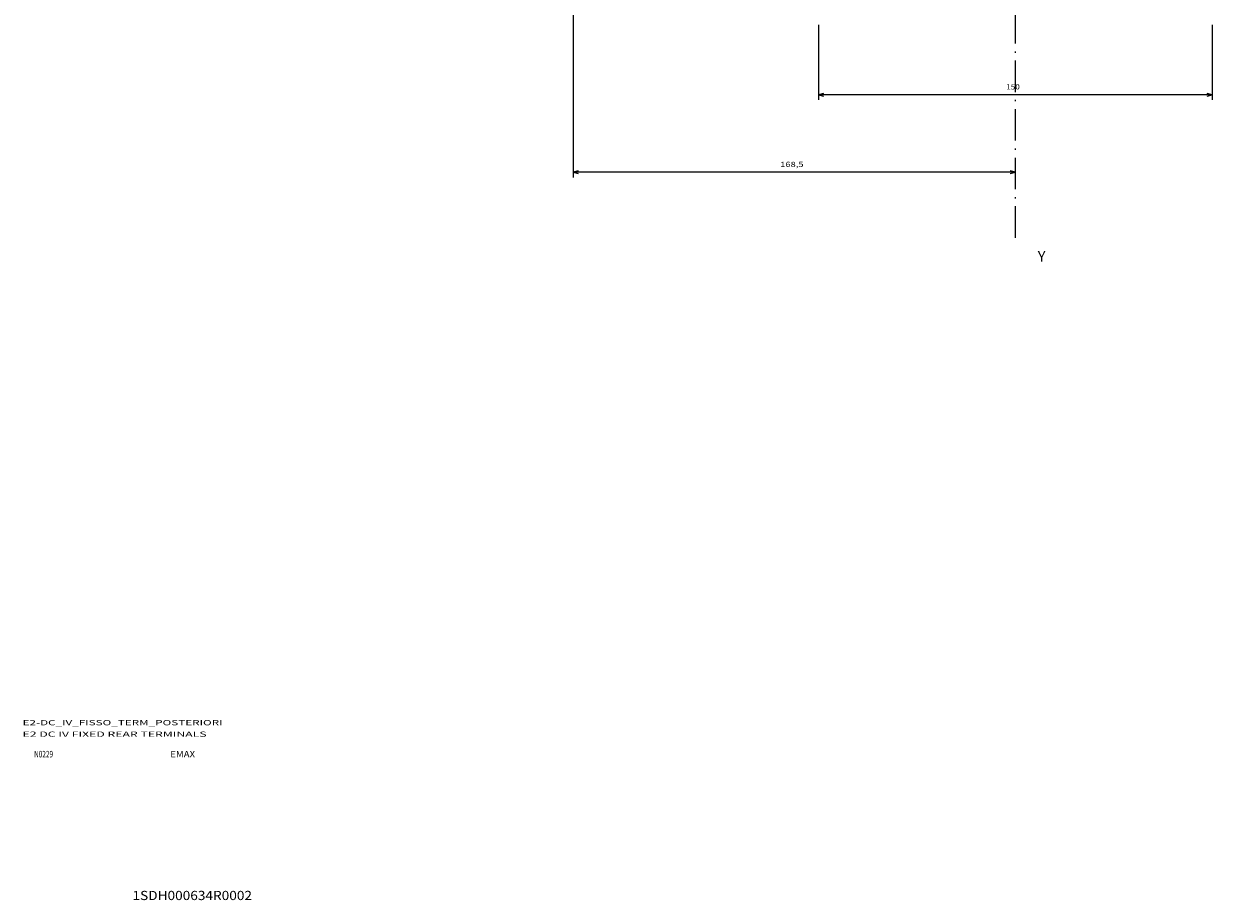
# Model space of a CAD drawing. Extents: x -782 to 1351, y 212 to 1805.
# Drawn here: x 749 to 1202, y 845 to 1179 of the extents above; entities that cross this region are included whole.
import ezdxf
from ezdxf.enums import TextEntityAlignment as Align

# ---------------------------------------------------------------- set-up
doc = ezdxf.new("R2010")
doc.units = 0
doc.linetypes.add('DASHDOT', pattern=[18.5, 12, -3, 0.5, -3])
doc.layers.get('0').update_dxf_attribs({"linetype": 'CONTINUOUS'})
doc.styles.get("Standard").update_dxf_attribs({"font": 'isocp.shx'})

# ---------------------------------------------------------------- blocks, each defined once
blk = doc.blocks.new('BLOCK0')
at = {"color": 7, "width": 0.99}
blk.add_text('EMAX', height=2.5, dxfattribs=at).set_placement((805.286621, 899.75), (814.713379, 899.75), align=Align.FIT)
blk = doc.blocks.new('BLOCK1')
at = {"color": 7, "width": 0.7}
blk.add_text('N0229', height=2.5, dxfattribs=at).set_placement((753.399414, 899.75), (760.600586, 899.75), align=Align.FIT)
blk = doc.blocks.new('BLOCK2')
at = {"color": 7}
blk.add_text('E2-DC_IV_FISSO_TERM_POSTERIORI', height=2, dxfattribs=at).set_placement((749, 912), (825.189941, 912), align=Align.FIT)
blk = doc.blocks.new('BLOCK3')
at = {"color": 7}
blk.add_text('E2 DC IV FIXED REAR TERMINALS', height=2, dxfattribs=at).set_placement((749, 907.615356), (819.123291, 907.615356), align=Align.FIT)
blk = doc.blocks.new('BLOCK31')
at = {"color": 7, "width": 0.999}
blk.add_text('Y', height=4, rotation=270.000003, dxfattribs=at).set_placement((-263, -8.5348), (-263, -11.465199), align=Align.FIT)
blk = doc.blocks.new('BLOCK34')
at = {"color": 7}
for p, q in [((-172.724976, 75), (-201.397324, 75)), ((-199.397324, -74.999985), (-199.397324, 75)), ((-172.724991, -74.999985), (-201.397324, -74.999985))]:
    blk.add_line(p, q, dxfattribs=at)
for points in [[(-198.879684, 73.068146), (-199.397324, 75), (-199.914963, 73.068146)], [(-199.914963, -73.06813), (-199.397324, -74.999985), (-198.879684, -73.06813)]]:
    blk.add_lwpolyline(points, dxfattribs=at)
blk.add_text('150', height=2, rotation=270.000001, dxfattribs=at).set_placement((-197.397324, 3.516675), (-197.397324, -1.683326), align=Align.FIT)
blk = doc.blocks.new('BLOCK38')
at = {"color": 7}
for p, q in [((-150.999969, 168.499969), (-230.944412, 168.499969)), ((-228.944412, 0.000006), (-228.944412, 168.499969))]:
    blk.add_line(p, q, dxfattribs=at)
for points in [[(-228.426773, 166.568115), (-228.944412, 168.499969), (-229.462051, 166.568115)], [(-229.462051, 1.931858), (-228.944412, 0.000006), (-228.426773, 1.931858)]]:
    blk.add_lwpolyline(points, dxfattribs=at)
blk.add_text('168,5', height=2, rotation=270.000001, dxfattribs=at).set_placement((-226.944412, 89.633316), (-226.944412, 80.699982), align=Align.FIT)
blk = doc.blocks.new('BLOCK110')
at = {"color": 7}
blk.add_text('1SDH000634R0002', height=3.5, dxfattribs=at).set_placement((273, 828.143372), (318.540344, 828.143372), align=Align.FIT)

msp = doc.modelspace()

# ---------------------------------------------------------------- linework, layer by layer
at = {"color": 7, "linetype": 'DASHDOT'}
msp.add_line((1127.28457, 1097.782497), (1127.28457, 1711.205044), dxfattribs=at)

# ---------------------------------------------------------------- block references
at = {"rotation": 90}
for name in ['BLOCK38', 'BLOCK34', 'BLOCK31']:
    msp.add_blockref(name, (1127.284576, 1351.669918), dxfattribs=at)
for name, p in [('BLOCK2', (0, 0)), ('BLOCK3', (0, 0)), ('BLOCK1', (0, 0)), ('BLOCK0', (0, 0)), ('BLOCK110', (517.872009, 17.259663))]:
    msp.add_blockref(name, p)

doc.saveas('drawing.dxf')
